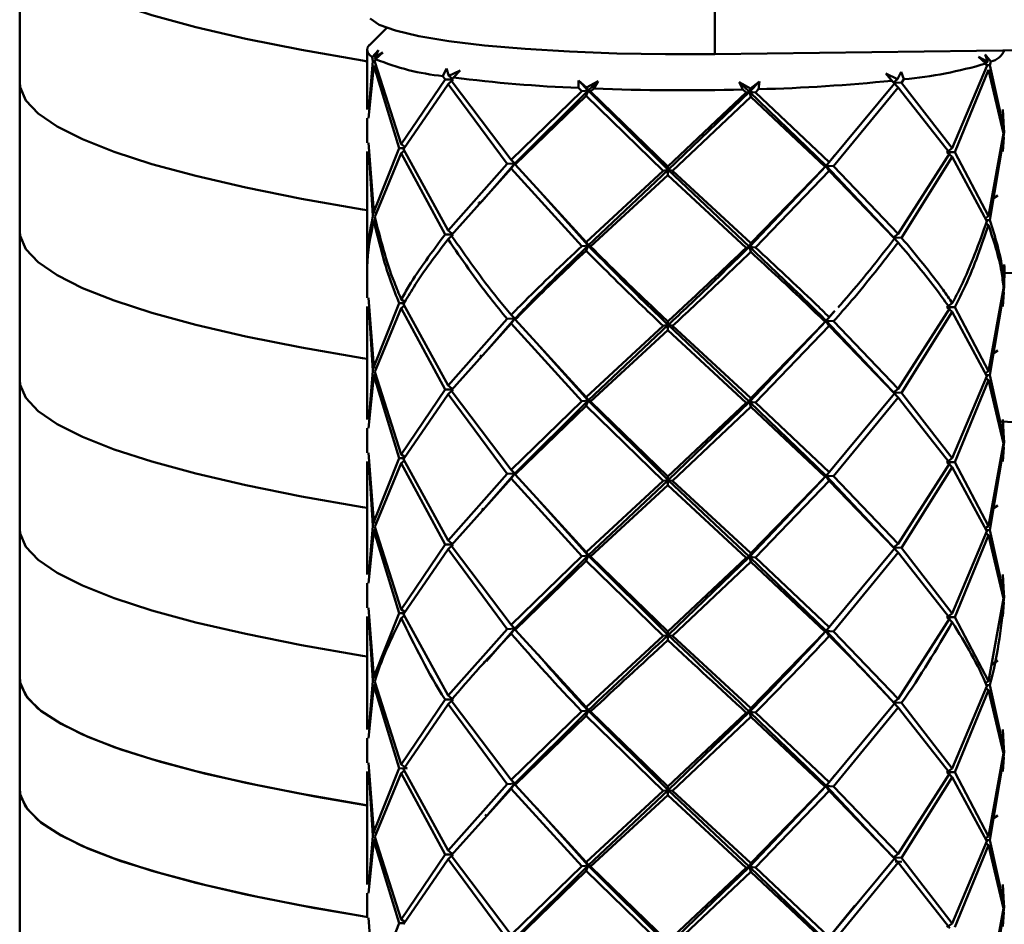
# Paper-space layout 'Лист1' of a CAD drawing. Units: millimetres. Extents: x -4441 to 3297, y -3558 to 3136.
# Drawn here: x -2340 to -2288, y -714 to -666 of the extents above; entities that cross this region are included whole.
import ezdxf

# ---------------------------------------------------------------- set-up
doc = ezdxf.new("R2010")
doc.units = ezdxf.units.MM

psp = doc.layouts.new('Лист1')

# ---------------------------------------------------------------- linework, layer by layer
at = {"color": 7, "linetype": 'Continuous', "lineweight": 50}
for p, q in [((-2340.178, -661.257), (-2340.178, -669.192)), ((-2303.092, -661.739), (-2303.092, -667.691)), ((-2303.092, -667.691), (-2167.315, -665.914)), ((-2320.59, -666.293), (-2321.503, -667.192)), ((-2321.642, -667.467), (-2321.642, -670.646)), ((-2321.367, -667.853), (-2321.037, -667.472)), ((-2321.037, -667.472), (-2321.245, -667.865)), ((-2321.245, -667.865), (-2320.812, -667.609)), ((-2320.812, -667.609), (-2321.192, -667.959)), ((-2321.334, -668.041), (-2321.551, -670.645)), ((-2321.367, -667.853), (-2321.334, -668.041)), ((-2321.216, -668.047), (-2321.334, -668.041)), ((-2321.245, -667.865), (-2321.153, -667.923)), ((-2321.232, -668.103), (-2321.192, -667.959)), ((-2319.819, -672.502), (-2321.232, -668.103)), ((-2289.017, -667.836), (-2288.534, -668.098)), ((-2288.634, -668.191), (-2289.017, -667.836)), ((-2288.672, -667.703), (-2288.366, -668.088)), ((-2288.534, -668.098), (-2288.672, -667.703)), ((-2288.534, -668.098), (-2288.653, -668.174)), ((-2288.634, -668.191), (-2288.575, -668.336)), ((-2288.418, -668.276), (-2288.366, -668.088)), ((-2321.57, -671.11), (-2321.284, -668.304)), ((-2321.284, -668.304), (-2319.93, -672.706)), ((-2317.602, -668.86), (-2317.412, -668.462)), ((-2317.412, -668.462), (-2317.29, -668.857)), ((-2317.29, -668.857), (-2316.679, -668.566)), ((-2316.679, -668.566), (-2317.03, -668.941)), ((-2293.343, -669.028), (-2293.151, -668.635)), ((-2293.151, -668.635), (-2293, -669.036)), ((-2288.575, -668.336), (-2290.421, -672.712)), ((-2290.286, -672.918), (-2288.495, -668.537)), ((-2288.597, -668.282), (-2288.418, -668.276)), ((-2288.495, -668.537), (-2287.685, -671.917)), ((-2287.669, -671.653), (-2288.418, -668.276)), ((-2340.178, -669.192), (-2340.178, -677.128)), ((-2317.485, -669.043), (-2319.819, -672.502)), ((-2317.602, -668.86), (-2317.485, -669.043)), ((-2317.109, -669.038), (-2317.485, -669.043)), ((-2317.32, -669.299), (-2317.052, -669.037)), ((-2317.29, -668.857), (-2317.087, -669.011)), ((-2317.152, -669.09), (-2317.03, -668.941)), ((-2313.957, -673.333), (-2317.152, -669.09)), ((-2310.366, -669.09), (-2309.946, -669.466)), ((-2310.364, -669.494), (-2310.366, -669.09)), ((-2309.846, -669.634), (-2310.366, -669.09)), ((-2309.946, -669.466), (-2309.321, -669.133)), ((-2309.846, -669.634), (-2309.321, -669.133)), ((-2309.321, -669.133), (-2309.55, -669.528)), ((-2301.786, -669.187), (-2301.181, -669.529)), ((-2301.593, -669.585), (-2301.786, -669.187)), ((-2301.246, -669.696), (-2301.786, -669.187)), ((-2301.246, -669.696), (-2300.709, -669.159)), ((-2301.181, -669.529), (-2300.709, -669.159)), ((-2300.709, -669.159), (-2300.754, -669.563)), ((-2293.972, -668.728), (-2293.343, -669.028)), ((-2293.64, -669.108), (-2293.972, -668.728)), ((-2293.555, -669.204), (-2293.972, -668.728)), ((-2293.64, -669.108), (-2293.504, -669.259)), ((-2293.343, -669.028), (-2293.555, -669.204)), ((-2293.316, -669.47), (-2293.555, -669.204)), ((-2293.555, -669.204), (-2293.131, -669.217)), ((-2293.131, -669.217), (-2293, -669.036)), ((-2290.421, -672.712), (-2293.131, -669.217)), ((-2319.705, -672.763), (-2317.32, -669.299)), ((-2317.32, -669.299), (-2314.165, -673.548)), ((-2310.195, -669.667), (-2313.957, -673.333)), ((-2313.76, -673.528), (-2309.846, -669.634)), ((-2310.364, -669.494), (-2310.195, -669.667)), ((-2310.195, -669.667), (-2309.846, -669.634)), ((-2309.846, -669.634), (-2309.959, -669.909)), ((-2309.846, -669.634), (-2309.946, -669.466)), ((-2305.578, -673.869), (-2309.846, -669.634)), ((-2309.72, -669.687), (-2309.846, -669.634)), ((-2309.72, -669.687), (-2309.55, -669.528)), ((-2305.598, -673.682), (-2309.72, -669.687)), ((-2301.418, -669.746), (-2305.598, -673.682)), ((-2305.578, -673.869), (-2301.246, -669.696)), ((-2301.593, -669.585), (-2301.418, -669.746)), ((-2301.246, -669.696), (-2301.418, -669.746)), ((-2301.181, -669.529), (-2301.246, -669.696)), ((-2301.173, -669.972), (-2301.246, -669.696)), ((-2297.145, -673.646), (-2301.246, -669.696)), ((-2301.246, -669.696), (-2300.928, -669.734)), ((-2300.928, -669.734), (-2300.754, -669.563)), ((-2296.984, -673.454), (-2300.928, -669.734)), ((-2293.504, -669.259), (-2296.984, -673.454)), ((-2296.761, -673.672), (-2293.316, -669.47)), ((-2293.316, -669.47), (-2290.56, -672.971)), ((-2313.746, -673.583), (-2309.959, -669.909)), ((-2309.959, -669.909), (-2305.848, -673.912)), ((-2305.348, -673.916), (-2301.173, -669.972)), ((-2301.173, -669.972), (-2297.208, -673.701)), ((-2287.733, -670.647), (-2287.669, -671.653)), ((-2321.642, -671.111), (-2321.642, -672.419)), ((-2287.657, -671.854), (-2287.715, -671.111)), ((-2287.683, -672.109), (-2287.657, -671.854)), ((-2287.685, -671.917), (-2288.495, -676.34)), ((-2288.418, -676.542), (-2287.669, -672.118)), ((-2287.669, -672.118), (-2287.733, -672.884)), ((-2321.642, -672.883), (-2321.642, -678.912)), ((-2321.284, -676.106), (-2321.57, -672.418)), ((-2321.551, -672.883), (-2321.334, -676.307)), ((-2319.93, -672.706), (-2321.284, -676.106)), ((-2319.691, -672.71), (-2319.93, -672.706)), ((-2319.819, -672.502), (-2319.64, -672.621)), ((-2319.819, -672.967), (-2319.661, -672.842)), ((-2317.32, -677.101), (-2319.705, -672.763)), ((-2290.421, -672.712), (-2290.721, -672.919)), ((-2290.721, -672.919), (-2290.286, -672.918)), ((-2290.421, -673.177), (-2290.721, -672.919)), ((-2288.495, -676.34), (-2290.286, -672.918)), ((-2321.232, -676.369), (-2319.819, -672.967)), ((-2319.819, -672.967), (-2317.485, -677.31)), ((-2313.957, -673.333), (-2313.76, -673.528)), ((-2297.145, -673.646), (-2296.708, -673.105)), ((-2290.56, -672.971), (-2293.316, -677.272)), ((-2293.131, -677.483), (-2290.421, -673.177)), ((-2290.421, -673.177), (-2288.575, -676.602)), ((-2314.165, -673.548), (-2317.32, -677.101)), ((-2317.152, -677.357), (-2313.957, -673.798)), ((-2315.52, -675.546), (-2313.76, -673.528)), ((-2313.76, -673.528), (-2314.165, -673.548)), ((-2313.957, -673.798), (-2313.76, -673.528)), ((-2313.957, -673.798), (-2310.195, -677.934)), ((-2313.76, -673.528), (-2313.746, -673.583)), ((-2309.959, -677.712), (-2313.746, -673.583)), ((-2305.848, -673.912), (-2309.959, -677.712)), ((-2309.846, -677.901), (-2305.578, -673.869)), ((-2305.848, -673.912), (-2305.578, -673.869)), ((-2305.578, -673.869), (-2305.598, -673.682)), ((-2305.578, -673.869), (-2305.598, -674.147)), ((-2305.348, -673.916), (-2305.578, -673.869)), ((-2301.246, -677.962), (-2305.578, -673.869)), ((-2301.173, -677.774), (-2305.348, -673.916)), ((-2301.246, -677.962), (-2297.145, -673.646)), ((-2297.208, -673.701), (-2301.173, -677.774)), ((-2300.928, -678), (-2296.984, -673.919)), ((-2297.145, -673.646), (-2297.208, -673.701)), ((-2296.984, -673.454), (-2297.145, -673.646)), ((-2296.984, -673.919), (-2297.145, -673.646)), ((-2297.145, -673.646), (-2296.761, -673.672)), ((-2293.683, -677.335), (-2297.145, -673.646)), ((-2296.984, -673.919), (-2293.504, -677.526)), ((-2293.316, -677.272), (-2296.761, -673.672)), ((-2309.72, -677.954), (-2305.598, -674.147)), ((-2305.598, -674.147), (-2301.418, -678.013)), ((-2309.846, -677.901), (-2312.567, -674.86)), ((-2288, -675.227), (-2288.351, -675.469)), ((-2321.284, -676.106), (-2321.151, -676.191)), ((-2321.284, -676.571), (-2321.162, -676.487)), ((-2288.495, -676.34), (-2288.645, -676.436)), ((-2288.603, -676.549), (-2288.418, -676.542)), ((-2340.178, -677.128), (-2340.178, -685.063)), ((-2317.32, -677.101), (-2317.052, -677.303)), ((-2288.495, -676.804), (-2288.651, -676.692)), ((-2317.052, -677.303), (-2317.485, -677.31)), ((-2317.32, -677.566), (-2317.052, -677.303)), ((-2293.316, -677.272), (-2293.555, -677.471)), ((-2293.316, -677.737), (-2293.555, -677.471)), ((-2293.555, -677.471), (-2293.131, -677.483)), ((-2309.846, -677.901), (-2310.195, -677.934)), ((-2309.959, -677.712), (-2309.846, -677.901)), ((-2309.959, -678.176), (-2309.846, -677.901)), ((-2309.846, -677.901), (-2309.72, -677.954)), ((-2301.418, -678.013), (-2301.246, -677.962)), ((-2301.246, -677.962), (-2301.173, -677.774)), ((-2301.246, -677.962), (-2301.173, -678.239)), ((-2300.928, -678), (-2301.246, -677.962)), ((-2321.642, -679.376), (-2321.642, -680.685)), ((-2287.657, -680.12), (-2287.651, -679.376)), ((-2287.685, -680.183), (-2288.495, -684.606)), ((-2287.683, -680.375), (-2287.657, -680.12)), ((-2321.284, -684.372), (-2321.57, -680.684)), ((-2319.819, -680.769), (-2319.64, -680.887)), ((-2288.418, -684.808), (-2287.669, -680.384)), ((-2287.669, -680.384), (-2287.733, -681.15)), ((-2321.642, -681.149), (-2321.642, -687.18)), ((-2321.551, -681.148), (-2321.334, -684.573)), ((-2319.93, -680.972), (-2321.284, -684.372)), ((-2321.232, -684.635), (-2319.819, -681.233)), ((-2319.691, -680.977), (-2319.93, -680.972)), ((-2319.819, -681.233), (-2319.661, -681.108)), ((-2319.819, -681.233), (-2317.485, -685.575)), ((-2317.32, -685.367), (-2319.705, -681.029)), ((-2290.56, -681.237), (-2293.316, -685.538)), ((-2290.421, -680.978), (-2290.721, -681.185)), ((-2290.721, -681.185), (-2290.286, -681.184)), ((-2290.421, -681.442), (-2290.721, -681.185)), ((-2288.495, -684.606), (-2290.286, -681.184)), ((-2314.165, -681.814), (-2317.32, -685.367)), ((-2315.443, -683.724), (-2313.76, -681.794)), ((-2313.76, -681.794), (-2314.165, -681.814)), ((-2313.957, -681.6), (-2313.76, -681.794)), ((-2313.957, -682.064), (-2313.76, -681.794)), ((-2313.76, -681.794), (-2313.746, -681.849)), ((-2309.959, -685.977), (-2313.746, -681.849)), ((-2297.145, -681.912), (-2296.689, -681.388)), ((-2297.145, -681.912), (-2296.984, -681.721)), ((-2296.751, -681.46), (-2296.984, -681.721)), ((-2293.131, -685.749), (-2290.421, -681.442)), ((-2290.421, -681.442), (-2288.575, -684.868)), ((-2317.152, -685.623), (-2313.957, -682.064)), ((-2313.957, -682.064), (-2310.195, -686.2)), ((-2305.848, -682.178), (-2309.959, -685.977)), ((-2309.846, -686.167), (-2305.578, -682.135)), ((-2305.578, -682.135), (-2305.848, -682.178)), ((-2305.598, -681.948), (-2305.578, -682.135)), ((-2305.598, -682.412), (-2305.578, -682.135)), ((-2305.578, -682.135), (-2305.348, -682.182)), ((-2301.246, -686.228), (-2305.578, -682.135)), ((-2301.173, -686.04), (-2305.348, -682.182)), ((-2301.246, -686.228), (-2297.145, -681.912)), ((-2297.208, -681.967), (-2301.173, -686.04)), ((-2300.928, -686.266), (-2296.984, -682.185)), ((-2297.208, -681.967), (-2297.145, -681.912)), ((-2297.145, -681.912), (-2296.984, -682.185)), ((-2296.761, -681.938), (-2297.145, -681.912)), ((-2293.684, -685.599), (-2297.145, -681.912)), ((-2296.984, -682.185), (-2293.504, -685.791)), ((-2293.316, -685.538), (-2296.761, -681.938)), ((-2309.72, -686.22), (-2305.598, -682.412)), ((-2305.598, -682.412), (-2301.418, -686.279)), ((-2309.846, -686.167), (-2312.447, -683.261)), ((-2288, -683.493), (-2288.351, -683.735)), ((-2321.284, -684.372), (-2321.154, -684.455)), ((-2321.57, -687.643), (-2321.284, -684.837)), ((-2321.334, -684.573), (-2321.551, -687.179)), ((-2321.284, -684.837), (-2321.162, -684.753)), ((-2321.284, -684.837), (-2319.93, -689.239)), ((-2319.819, -689.036), (-2321.232, -684.635)), ((-2288.575, -684.868), (-2290.421, -689.246)), ((-2288.495, -685.071), (-2288.651, -684.958)), ((-2288.495, -684.606), (-2288.643, -684.7)), ((-2288.603, -684.815), (-2288.418, -684.808)), ((-2287.669, -688.187), (-2288.418, -684.808)), ((-2340.178, -685.063), (-2340.178, -692.999)), ((-2317.32, -685.367), (-2317.052, -685.569)), ((-2290.286, -689.451), (-2288.495, -685.071)), ((-2288.495, -685.071), (-2287.685, -688.45)), ((-2317.485, -685.575), (-2319.819, -689.036)), ((-2319.705, -689.296), (-2317.32, -685.832)), ((-2317.052, -685.569), (-2317.485, -685.575)), ((-2317.32, -685.832), (-2317.052, -685.569)), ((-2317.32, -685.832), (-2314.165, -690.081)), ((-2313.957, -689.867), (-2317.152, -685.623)), ((-2309.959, -685.977), (-2309.846, -686.167)), ((-2301.173, -686.04), (-2301.246, -686.228)), ((-2293.504, -685.791), (-2296.984, -689.988)), ((-2296.761, -690.205), (-2293.316, -686.003)), ((-2293.555, -685.737), (-2293.316, -685.538)), ((-2293.555, -685.737), (-2293.316, -686.003)), ((-2293.131, -685.749), (-2293.555, -685.737)), ((-2293.316, -686.003), (-2290.56, -689.504)), ((-2290.421, -689.246), (-2293.131, -685.749)), ((-2310.195, -686.2), (-2313.957, -689.867)), ((-2313.76, -690.061), (-2309.846, -686.167)), ((-2313.746, -690.116), (-2309.959, -686.442)), ((-2309.846, -686.167), (-2310.195, -686.2)), ((-2309.959, -686.442), (-2309.846, -686.167)), ((-2309.959, -686.442), (-2305.848, -690.445)), ((-2309.846, -686.167), (-2309.72, -686.22)), ((-2305.578, -690.402), (-2309.846, -686.167)), ((-2305.598, -690.216), (-2309.72, -686.22)), ((-2301.418, -686.279), (-2305.598, -690.216)), ((-2305.578, -690.402), (-2301.246, -686.228)), ((-2305.348, -690.449), (-2301.173, -686.505)), ((-2301.246, -686.228), (-2301.418, -686.279)), ((-2301.173, -686.505), (-2301.246, -686.228)), ((-2301.246, -686.228), (-2300.928, -686.266)), ((-2297.145, -690.179), (-2301.246, -686.228)), ((-2301.173, -686.505), (-2297.208, -690.234)), ((-2296.984, -689.988), (-2300.928, -686.266)), ((-2287.733, -687.18), (-2287.669, -688.187)), ((-2321.642, -687.644), (-2321.642, -688.952)), ((-2287.657, -688.387), (-2287.715, -687.644)), ((-2287.685, -688.45), (-2288.495, -692.871)), ((-2288.418, -693.073), (-2287.669, -688.65)), ((-2287.669, -688.65), (-2287.733, -689.416)), ((-2287.683, -688.641), (-2287.657, -688.387)), ((-2321.284, -692.637), (-2321.57, -688.951)), ((-2319.819, -689.036), (-2319.64, -689.154)), ((-2321.642, -689.415), (-2321.642, -695.446)), ((-2321.551, -689.415), (-2321.334, -692.839)), ((-2319.93, -689.239), (-2321.284, -692.637)), ((-2321.232, -692.901), (-2319.819, -689.499)), ((-2319.691, -689.244), (-2319.93, -689.239)), ((-2319.819, -689.499), (-2319.661, -689.375)), ((-2319.819, -689.499), (-2317.485, -693.841)), ((-2317.32, -693.632), (-2319.705, -689.296)), ((-2297.145, -690.179), (-2296.708, -689.638)), ((-2290.56, -689.504), (-2293.316, -693.804)), ((-2293.131, -694.015), (-2290.421, -689.709)), ((-2290.421, -689.246), (-2290.721, -689.452)), ((-2290.721, -689.452), (-2290.286, -689.451)), ((-2290.421, -689.709), (-2290.721, -689.452)), ((-2290.421, -689.709), (-2288.575, -693.134)), ((-2288.495, -692.871), (-2290.286, -689.451)), ((-2314.165, -690.081), (-2317.32, -693.632)), ((-2315.358, -691.893), (-2313.76, -690.061)), ((-2313.76, -690.061), (-2314.165, -690.081)), ((-2313.957, -689.867), (-2313.76, -690.061)), ((-2313.957, -690.33), (-2313.76, -690.061)), ((-2313.76, -690.061), (-2313.746, -690.116)), ((-2309.959, -694.243), (-2313.746, -690.116)), ((-2305.598, -690.216), (-2305.578, -690.402)), ((-2301.246, -694.494), (-2297.145, -690.179)), ((-2297.208, -690.234), (-2301.173, -694.306)), ((-2297.145, -690.179), (-2297.208, -690.234)), ((-2296.984, -689.988), (-2297.145, -690.179)), ((-2296.984, -690.451), (-2297.145, -690.179)), ((-2297.145, -690.179), (-2296.761, -690.205)), ((-2293.684, -693.865), (-2297.145, -690.179)), ((-2293.316, -693.804), (-2296.761, -690.205)), ((-2317.152, -693.888), (-2313.957, -690.33)), ((-2313.957, -690.33), (-2310.195, -694.465)), ((-2305.848, -690.445), (-2309.959, -694.243)), ((-2309.846, -694.432), (-2305.578, -690.402)), ((-2309.72, -694.485), (-2305.598, -690.679)), ((-2305.578, -690.402), (-2305.848, -690.445)), ((-2305.598, -690.679), (-2305.578, -690.402)), ((-2305.598, -690.679), (-2301.418, -694.544)), ((-2305.578, -690.402), (-2305.348, -690.449)), ((-2301.246, -694.494), (-2305.578, -690.402)), ((-2301.173, -694.306), (-2305.348, -690.449)), ((-2300.928, -694.531), (-2296.984, -690.451)), ((-2296.984, -690.451), (-2293.504, -694.057)), ((-2309.846, -694.432), (-2312.464, -691.508)), ((-2288, -691.758), (-2288.351, -692)), ((-2321.334, -692.839), (-2321.551, -695.445)), ((-2321.284, -692.637), (-2321.154, -692.721)), ((-2288.66, -692.977), (-2288.495, -692.871)), ((-2340.178, -692.999), (-2340.178, -700.935)), ((-2321.57, -695.91), (-2321.284, -693.102)), ((-2321.284, -693.102), (-2321.162, -693.018)), ((-2321.284, -693.102), (-2319.93, -697.506)), ((-2319.819, -697.302), (-2321.232, -692.901)), ((-2288.575, -693.134), (-2290.421, -697.512)), ((-2290.286, -697.718), (-2288.495, -693.336)), ((-2288.651, -693.223), (-2288.495, -693.336)), ((-2288.418, -693.073), (-2288.603, -693.081)), ((-2288.495, -693.336), (-2287.685, -696.717)), ((-2287.669, -696.453), (-2288.418, -693.073)), ((-2317.485, -693.841), (-2319.819, -697.302)), ((-2317.052, -693.834), (-2317.485, -693.841)), ((-2317.32, -693.632), (-2317.052, -693.834)), ((-2317.32, -694.097), (-2317.052, -693.834)), ((-2313.957, -698.134), (-2317.152, -693.888)), ((-2293.316, -693.804), (-2293.555, -694.002)), ((-2319.705, -697.563), (-2317.32, -694.097)), ((-2317.32, -694.097), (-2314.165, -698.348)), ((-2313.76, -698.328), (-2309.846, -694.432)), ((-2309.846, -694.432), (-2310.195, -694.465)), ((-2309.959, -694.243), (-2309.846, -694.432)), ((-2309.959, -694.708), (-2309.846, -694.432)), ((-2309.846, -694.432), (-2309.72, -694.485)), ((-2305.578, -698.669), (-2309.846, -694.432)), ((-2301.173, -694.306), (-2301.246, -694.494)), ((-2293.504, -694.057), (-2296.984, -698.255)), ((-2296.761, -698.472), (-2293.316, -694.268)), ((-2293.316, -694.268), (-2293.555, -694.002)), ((-2293.555, -694.002), (-2293.131, -694.015)), ((-2293.316, -694.268), (-2290.56, -697.771)), ((-2290.421, -697.512), (-2293.131, -694.015)), ((-2310.195, -694.465), (-2313.957, -698.134)), ((-2313.746, -698.383), (-2309.959, -694.708)), ((-2309.959, -694.708), (-2305.848, -698.712)), ((-2305.598, -698.482), (-2309.72, -694.485)), ((-2301.418, -694.544), (-2305.598, -698.482)), ((-2305.578, -698.669), (-2301.246, -694.494)), ((-2305.348, -698.716), (-2301.173, -694.771)), ((-2301.246, -694.494), (-2301.418, -694.544)), ((-2301.173, -694.771), (-2301.246, -694.494)), ((-2301.246, -694.494), (-2300.928, -694.531)), ((-2297.145, -698.446), (-2301.246, -694.494)), ((-2301.173, -694.771), (-2297.208, -698.501)), ((-2296.984, -698.255), (-2300.928, -694.531)), ((-2287.733, -695.447), (-2287.669, -696.453)), ((-2321.642, -695.91), (-2321.642, -697.218)), ((-2287.657, -696.654), (-2287.715, -695.911)), ((-2287.685, -696.717), (-2288.495, -701.137)), ((-2287.669, -696.918), (-2287.733, -697.683)), ((-2287.683, -696.909), (-2287.657, -696.654)), ((-2321.284, -700.903), (-2321.57, -697.218)), ((-2319.93, -697.506), (-2321.284, -700.903)), ((-2319.691, -697.511), (-2319.93, -697.506)), ((-2319.819, -697.302), (-2319.64, -697.421)), ((-2317.32, -701.898), (-2319.705, -697.563)), ((-2290.421, -697.512), (-2290.721, -697.719)), ((-2321.642, -697.682), (-2321.642, -703.712)), ((-2319.819, -697.766), (-2319.661, -697.642)), ((-2313.957, -698.134), (-2313.76, -698.328)), ((-2297.145, -698.446), (-2296.705, -697.901)), ((-2290.56, -697.771), (-2293.316, -702.07)), ((-2290.721, -697.719), (-2290.286, -697.718)), ((-2290.421, -697.976), (-2290.721, -697.719)), ((-2288.495, -701.137), (-2290.286, -697.718)), ((-2314.165, -698.348), (-2317.32, -701.898)), ((-2315.269, -700.057), (-2313.76, -698.328)), ((-2313.76, -698.328), (-2314.165, -698.348)), ((-2313.957, -698.598), (-2313.76, -698.328)), ((-2313.76, -698.328), (-2313.746, -698.383)), ((-2309.959, -702.509), (-2313.746, -698.383)), ((-2305.598, -698.482), (-2305.578, -698.669)), ((-2297.208, -698.501), (-2301.173, -702.572)), ((-2297.145, -698.446), (-2297.208, -698.501)), ((-2296.984, -698.255), (-2297.145, -698.446)), ((-2296.984, -698.719), (-2297.145, -698.446)), ((-2297.145, -698.446), (-2296.761, -698.472)), ((-2293.682, -702.133), (-2297.145, -698.446)), ((-2293.316, -702.07), (-2296.761, -698.472)), ((-2305.848, -698.712), (-2309.959, -702.509)), ((-2305.578, -698.669), (-2305.848, -698.712)), ((-2305.598, -698.946), (-2305.578, -698.669)), ((-2305.578, -698.669), (-2305.348, -698.716)), ((-2301.173, -702.572), (-2305.348, -698.716)), ((-2288.351, -700.266), (-2288, -700.025)), ((-2340.178, -700.935), (-2340.178, -706.886)), ((-2321.334, -701.105), (-2321.551, -703.711)), ((-2321.284, -700.903), (-2321.154, -700.986)), ((-2321.284, -701.368), (-2321.16, -701.282)), ((-2319.819, -705.568), (-2321.232, -701.167)), ((-2288.495, -701.137), (-2288.643, -701.232)), ((-2321.57, -704.176), (-2321.284, -701.368)), ((-2321.284, -701.368), (-2319.93, -705.772)), ((-2288.575, -701.399), (-2290.421, -705.778)), ((-2290.286, -705.984), (-2288.495, -701.602)), ((-2288.495, -701.602), (-2288.646, -701.493)), ((-2288.591, -701.346), (-2288.418, -701.339)), ((-2288.495, -701.602), (-2287.685, -704.983)), ((-2287.669, -704.719), (-2288.418, -701.339)), ((-2317.485, -702.107), (-2319.819, -705.568)), ((-2317.052, -702.1), (-2317.485, -702.107)), ((-2317.32, -701.898), (-2317.052, -702.1)), ((-2317.32, -702.363), (-2317.052, -702.1)), ((-2313.957, -706.399), (-2317.152, -702.154)), ((-2293.504, -702.323), (-2296.984, -706.52)), ((-2293.316, -702.07), (-2293.555, -702.268)), ((-2293.316, -702.534), (-2293.555, -702.268)), ((-2293.555, -702.268), (-2293.131, -702.28)), ((-2290.421, -705.778), (-2293.131, -702.28)), ((-2319.705, -705.829), (-2317.32, -702.363)), ((-2317.32, -702.363), (-2314.165, -706.614)), ((-2310.195, -702.731), (-2313.957, -706.399)), ((-2313.76, -706.594), (-2309.846, -702.698)), ((-2309.846, -702.698), (-2310.195, -702.731)), ((-2309.959, -702.509), (-2309.846, -702.698)), ((-2309.959, -702.974), (-2309.846, -702.698)), ((-2309.846, -702.698), (-2309.72, -702.751)), ((-2305.578, -706.935), (-2309.846, -702.698)), ((-2305.598, -706.748), (-2309.72, -702.751)), ((-2301.418, -702.81), (-2305.598, -706.748)), ((-2305.578, -706.935), (-2301.246, -702.759)), ((-2301.246, -702.759), (-2301.418, -702.81)), ((-2301.173, -702.572), (-2301.246, -702.759)), ((-2301.173, -703.036), (-2301.246, -702.759)), ((-2301.246, -702.759), (-2300.928, -702.797)), ((-2297.145, -706.712), (-2301.246, -702.759)), ((-2296.984, -706.52), (-2300.928, -702.797)), ((-2296.761, -706.738), (-2293.316, -702.534)), ((-2293.316, -702.534), (-2290.56, -706.037)), ((-2313.746, -706.649), (-2309.959, -702.974)), ((-2309.959, -702.974), (-2305.848, -706.978)), ((-2305.348, -706.982), (-2301.173, -703.036)), ((-2301.173, -703.036), (-2297.208, -706.767)), ((-2287.733, -703.713), (-2287.669, -704.719)), ((-2321.642, -704.176), (-2321.642, -705.485)), ((-2287.657, -704.92), (-2287.715, -704.177)), ((-2287.683, -705.175), (-2287.657, -704.92)), ((-2321.284, -709.17), (-2321.57, -705.484)), ((-2287.685, -704.983), (-2288.495, -709.404)), ((-2288.418, -709.606), (-2287.669, -705.184)), ((-2287.669, -705.184), (-2287.733, -705.95)), ((-2321.642, -705.949), (-2321.642, -711.977)), ((-2321.551, -705.948), (-2321.334, -709.371)), ((-2319.93, -705.772), (-2321.284, -709.17)), ((-2319.499, -705.78), (-2319.93, -705.772)), ((-2319.819, -705.568), (-2319.499, -705.78)), ((-2319.819, -706.033), (-2319.661, -705.908)), ((-2317.32, -710.165), (-2319.705, -705.829)), ((-2290.421, -705.778), (-2290.721, -705.985)), ((-2290.721, -705.985), (-2290.286, -705.984)), ((-2290.421, -706.243), (-2290.721, -705.985)), ((-2288.495, -709.404), (-2290.286, -705.984)), ((-2321.232, -709.433), (-2319.819, -706.033)), ((-2319.819, -706.033), (-2317.485, -710.373)), ((-2313.957, -706.399), (-2313.76, -706.594)), ((-2297.145, -706.712), (-2296.704, -706.166)), ((-2296.984, -706.52), (-2297.145, -706.712)), ((-2290.56, -706.037), (-2293.316, -710.337)), ((-2293.131, -710.547), (-2290.421, -706.243)), ((-2290.421, -706.243), (-2288.575, -709.666)), ((-2340.178, -706.886), (-2340.178, -714.822)), ((-2314.165, -706.614), (-2317.32, -710.165)), ((-2317.152, -710.42), (-2313.957, -706.864)), ((-2315.178, -708.219), (-2313.76, -706.594)), ((-2313.76, -706.594), (-2314.165, -706.614)), ((-2313.957, -706.864), (-2313.76, -706.594)), ((-2313.957, -706.864), (-2310.195, -710.998)), ((-2313.76, -706.594), (-2313.746, -706.649)), ((-2309.959, -710.776), (-2313.746, -706.649)), ((-2305.848, -706.978), (-2309.959, -710.776)), ((-2309.846, -710.965), (-2305.578, -706.935)), ((-2305.578, -706.935), (-2305.848, -706.978)), ((-2305.598, -706.748), (-2305.578, -706.935)), ((-2305.598, -707.213), (-2305.578, -706.935)), ((-2305.578, -706.935), (-2305.348, -706.982)), ((-2301.246, -711.026), (-2305.578, -706.935)), ((-2301.173, -710.839), (-2305.348, -706.982)), ((-2301.246, -711.026), (-2297.145, -706.712)), ((-2297.208, -706.767), (-2301.173, -710.839)), ((-2300.928, -711.064), (-2296.984, -706.985)), ((-2297.145, -706.712), (-2297.208, -706.767)), ((-2296.984, -706.985), (-2297.145, -706.712)), ((-2297.145, -706.712), (-2296.761, -706.738)), ((-2293.679, -710.403), (-2297.145, -706.712)), ((-2296.984, -706.985), (-2293.504, -710.589)), ((-2293.316, -710.337), (-2296.761, -706.738)), ((-2309.72, -711.017), (-2305.598, -707.213)), ((-2305.598, -707.213), (-2301.418, -711.077)), ((-2309.846, -710.965), (-2312.591, -707.899)), ((-2288, -708.291), (-2288.351, -708.532)), ((-2321.284, -709.17), (-2321.154, -709.253)), ((-2321.57, -712.441), (-2321.284, -709.634)), ((-2321.334, -709.371), (-2321.551, -711.977)), ((-2321.284, -709.634), (-2321.162, -709.55)), ((-2321.284, -709.634), (-2319.93, -714.038)), ((-2319.819, -713.834), (-2321.232, -709.433)), ((-2288.575, -709.666), (-2290.421, -714.043)), ((-2288.495, -709.404), (-2288.643, -709.499)), ((-2288.603, -709.613), (-2288.418, -709.606)), ((-2287.669, -712.985), (-2288.418, -709.606)), ((-2317.32, -710.165), (-2317.052, -710.367)), ((-2290.286, -714.249), (-2288.495, -709.868)), ((-2288.495, -709.868), (-2288.651, -709.755)), ((-2288.495, -709.868), (-2287.685, -713.249)), ((-2317.485, -710.373), (-2319.819, -713.834)), ((-2319.705, -714.094), (-2317.32, -710.629)), ((-2317.052, -710.367), (-2317.485, -710.373)), ((-2317.32, -710.629), (-2317.052, -710.367)), ((-2317.32, -710.629), (-2314.165, -714.88)), ((-2313.957, -714.665), (-2317.152, -710.42)), ((-2293.504, -710.589), (-2296.984, -714.786)), ((-2293.316, -710.337), (-2293.555, -710.534)), ((-2293.316, -710.8), (-2293.555, -710.534)), ((-2293.555, -710.534), (-2293.131, -710.547)), ((-2293.461, -710.739), (-2293.169, -710.759)), ((-2293.4, -710.743), (-2293.107, -710.763)), ((-2290.421, -714.043), (-2293.131, -710.547)), ((-2310.195, -710.998), (-2313.957, -714.665)), ((-2313.76, -714.859), (-2309.846, -710.965)), ((-2313.746, -714.915), (-2309.959, -711.24)), ((-2309.846, -710.965), (-2310.195, -710.998)), ((-2309.959, -710.776), (-2309.846, -710.965)), ((-2309.959, -711.24), (-2309.846, -710.965)), ((-2309.959, -711.24), (-2305.848, -715.244)), ((-2309.846, -710.965), (-2309.72, -711.017)), ((-2305.578, -715.201), (-2309.846, -710.965)), ((-2305.598, -715.013), (-2309.72, -711.017)), ((-2301.418, -711.077), (-2305.598, -715.013)), ((-2305.578, -715.201), (-2301.246, -711.026)), ((-2301.246, -711.026), (-2301.418, -711.077)), ((-2301.173, -710.839), (-2301.246, -711.026)), ((-2301.173, -711.302), (-2301.246, -711.026)), ((-2301.246, -711.026), (-2300.928, -711.064)), ((-2297.145, -714.978), (-2301.246, -711.026)), ((-2296.984, -714.786), (-2300.928, -711.064)), ((-2296.761, -715.004), (-2293.316, -710.8)), ((-2293.316, -710.8), (-2290.56, -714.302)), ((-2305.348, -715.247), (-2301.173, -711.302)), ((-2301.173, -711.302), (-2297.208, -715.032)), ((-2287.733, -711.978), (-2287.669, -712.985)), ((-2321.642, -712.442), (-2321.642, -713.75)), ((-2287.657, -713.186), (-2287.715, -712.443)), ((-2297.145, -714.978), (-2295.628, -713.099)), ((-2287.685, -713.249), (-2288.495, -717.671)), ((-2287.683, -713.441), (-2287.657, -713.186)), ((-2321.284, -717.437), (-2321.57, -713.75)), ((-2319.819, -713.834), (-2319.64, -713.952)), ((-2288.418, -717.873), (-2287.669, -713.45)), ((-2287.669, -713.45), (-2287.733, -714.216)), ((-2319.93, -714.038), (-2321.284, -717.437)), ((-2319.691, -714.042), (-2319.93, -714.038)), ((-2290.421, -714.043), (-2290.721, -714.251))]:
    psp.add_line(p, q, dxfattribs=at)
at = {"color": 7, "linetype": 'Continuous', "lineweight": 50, "flags": 128}
for points in [[(-2340.178, -661.257), (-2340.153, -661.519), (-2339.846, -662.221), (-2339.188, -662.919), (-2338.181, -663.611), (-2336.83, -664.293), (-2335.14, -664.962), (-2333.119, -665.617), (-2330.773, -666.255), (-2328.113, -666.872), (-2325.149, -667.467), (-2321.893, -668.036), (-2321.642, -668.077)], [(-2340.178, -661.257), (-2340.153, -661.519), (-2339.846, -662.221), (-2339.188, -662.919), (-2338.181, -663.611), (-2336.83, -664.293), (-2335.14, -664.962), (-2333.119, -665.617), (-2330.773, -666.255), (-2328.113, -666.872), (-2325.149, -667.467), (-2321.893, -668.036), (-2321.642, -668.077)], [(-2321.475, -665.799), (-2321.001, -666.126), (-2320.128, -666.44), (-2318.878, -666.733), (-2317.281, -666.997), (-2315.378, -667.227), (-2313.214, -667.416), (-2310.844, -667.56), (-2308.325, -667.655), (-2305.72, -667.699), (-2303.092, -667.691)], [(-2321.367, -667.853), (-2321.518, -667.727), (-2321.61, -667.6), (-2321.642, -667.473), (-2321.615, -667.346), (-2321.529, -667.219), (-2321.503, -667.192)], [(-2340.178, -669.192), (-2340.153, -669.454), (-2339.846, -670.156), (-2339.188, -670.855), (-2338.181, -671.546), (-2336.83, -672.228), (-2335.14, -672.898), (-2333.119, -673.553), (-2330.773, -674.19), (-2328.113, -674.808), (-2325.149, -675.402), (-2321.893, -675.972), (-2321.642, -676.013)], [(-2340.178, -669.192), (-2340.153, -669.454), (-2339.846, -670.156), (-2339.188, -670.855), (-2338.181, -671.546), (-2336.83, -672.228), (-2335.14, -672.898), (-2333.119, -673.553), (-2330.773, -674.19), (-2328.113, -674.808), (-2325.149, -675.402), (-2321.893, -675.972), (-2321.642, -676.013)], [(-2287.72, -679.347), (-2287.135, -679.379), (-2281.965, -679.635), (-2276.676, -679.849), (-2271.291, -680.021), (-2265.831, -680.148), (-2260.318, -680.232), (-2254.774, -680.271), (-2249.222, -680.266), (-2243.684, -680.216), (-2238.182, -680.121), (-2232.738, -679.983), (-2227.375, -679.801), (-2222.113, -679.576), (-2216.975, -679.31), (-2211.98, -679.003), (-2207.149, -678.656), (-2202.502, -678.271), (-2198.056, -677.85), (-2193.831, -677.394), (-2189.842, -676.904), (-2186.356, -676.421)], [(-2287.72, -679.347), (-2287.135, -679.379), (-2281.965, -679.635), (-2276.676, -679.849), (-2271.291, -680.021), (-2265.831, -680.148), (-2260.318, -680.232), (-2254.774, -680.271), (-2249.222, -680.266), (-2243.684, -680.216), (-2238.182, -680.121), (-2232.738, -679.983), (-2227.375, -679.801), (-2222.113, -679.576), (-2216.975, -679.31), (-2211.98, -679.003), (-2207.149, -678.656), (-2202.502, -678.271), (-2198.056, -677.85), (-2193.831, -677.394), (-2189.842, -676.904), (-2186.356, -676.421)], [(-2340.178, -677.128), (-2340.153, -677.39), (-2339.846, -678.092), (-2339.188, -678.79), (-2338.181, -679.482), (-2336.83, -680.164), (-2335.14, -680.834), (-2333.119, -681.489), (-2330.773, -682.126), (-2328.113, -682.743), (-2325.149, -683.338), (-2321.893, -683.908), (-2321.642, -683.948)], [(-2340.178, -677.128), (-2340.153, -677.39), (-2339.846, -678.092), (-2339.188, -678.79), (-2338.181, -679.482), (-2336.83, -680.164), (-2335.14, -680.834), (-2333.119, -681.489), (-2330.773, -682.126), (-2328.113, -682.743), (-2325.149, -683.338), (-2321.893, -683.908), (-2321.642, -683.948)], [(-2287.814, -687.277), (-2287.135, -687.314), (-2281.965, -687.571), (-2276.676, -687.785), (-2271.291, -687.956), (-2265.831, -688.084), (-2260.318, -688.167), (-2254.774, -688.207), (-2249.222, -688.201), (-2243.684, -688.151), (-2238.182, -688.057), (-2232.738, -687.918), (-2227.375, -687.736), (-2222.113, -687.512), (-2216.975, -687.245), (-2211.98, -686.938), (-2207.149, -686.591), (-2202.502, -686.207), (-2198.056, -685.785), (-2193.831, -685.329), (-2189.842, -684.84), (-2186.363, -684.358)], [(-2287.814, -687.277), (-2287.135, -687.314), (-2281.965, -687.571), (-2276.676, -687.785), (-2271.291, -687.956), (-2265.831, -688.084), (-2260.318, -688.167), (-2254.774, -688.207), (-2249.222, -688.201), (-2243.684, -688.151), (-2238.182, -688.057), (-2232.738, -687.918), (-2227.375, -687.736), (-2222.113, -687.512), (-2216.975, -687.245), (-2211.98, -686.938), (-2207.149, -686.591), (-2202.502, -686.207), (-2198.056, -685.785), (-2193.831, -685.329), (-2189.842, -684.84), (-2186.363, -684.358)], [(-2340.178, -685.063), (-2340.153, -685.325), (-2339.846, -686.027), (-2339.188, -686.726), (-2338.181, -687.417), (-2336.83, -688.099), (-2335.14, -688.769), (-2333.119, -689.424), (-2330.773, -690.062), (-2328.113, -690.679), (-2325.149, -691.273), (-2321.893, -691.843), (-2321.642, -691.884)], [(-2340.178, -685.063), (-2340.153, -685.325), (-2339.846, -686.027), (-2339.188, -686.726), (-2338.181, -687.417), (-2336.83, -688.099), (-2335.14, -688.769), (-2333.119, -689.424), (-2330.773, -690.062), (-2328.113, -690.679), (-2325.149, -691.273), (-2321.893, -691.843), (-2321.642, -691.884)], [(-2340.178, -692.999), (-2340.153, -693.261), (-2339.846, -693.963), (-2339.188, -694.661), (-2338.181, -695.353), (-2336.83, -696.035), (-2335.14, -696.705), (-2333.119, -697.36), (-2330.773, -697.997), (-2328.113, -698.614), (-2325.149, -699.209), (-2321.893, -699.779), (-2321.642, -699.82)], [(-2340.178, -692.999), (-2340.153, -693.261), (-2339.846, -693.963), (-2339.188, -694.661), (-2338.181, -695.353), (-2336.83, -696.035), (-2335.14, -696.705), (-2333.119, -697.36), (-2330.773, -697.997), (-2328.113, -698.614), (-2325.149, -699.209), (-2321.893, -699.779), (-2321.642, -699.82)], [(-2321.551, -697.682), (-2321.334, -701.104), (-2321.334, -701.105), (-2321.334, -701.105)], [(-2340.178, -700.935), (-2340.153, -701.196), (-2339.846, -701.899), (-2339.188, -702.597), (-2338.181, -703.288), (-2336.83, -703.971), (-2335.14, -704.64), (-2333.119, -705.295), (-2330.773, -705.933), (-2328.113, -706.55), (-2325.149, -707.145), (-2321.893, -707.714), (-2321.642, -707.755)], [(-2340.178, -700.935), (-2340.13, -701.302), (-2339.765, -702.01), (-2339.044, -702.713), (-2337.969, -703.409), (-2336.545, -704.095), (-2334.778, -704.767), (-2332.674, -705.425), (-2330.243, -706.063), (-2327.494, -706.681), (-2324.439, -707.275), (-2321.642, -707.755)], [(-2340.178, -706.886), (-2340.153, -707.148), (-2339.846, -707.85), (-2339.188, -708.549), (-2338.181, -709.24), (-2336.83, -709.922), (-2335.14, -710.592), (-2333.119, -711.247), (-2330.773, -711.884), (-2328.113, -712.502), (-2325.149, -713.096), (-2321.893, -713.666), (-2321.722, -713.694)], [(-2340.178, -706.886), (-2340.13, -707.254), (-2339.765, -707.961), (-2339.044, -708.665), (-2337.969, -709.36), (-2336.545, -710.046), (-2334.778, -710.719), (-2332.674, -711.376), (-2330.243, -712.015), (-2327.494, -712.633), (-2324.439, -713.227), (-2321.594, -713.715)]]:
    psp.add_lwpolyline(points, dxfattribs=at)
at = {"color": 7, "linetype": 'Continuous', "lineweight": 50}
for centre, radius, start, end in [((-2288.577, -667.111), 1, 282.1635, 339.1503), ((-2316.316, -656.136), 12.789, 247.5903, 264.2317), ((-2295.058, -646.684), 22.446, 275.2594, 286.6293), ((-2307.274, -591.79), 77.766, 262.79316, 267.72304), ((-2303.207, -575.293), 94.302, 271.49076, 275.82307), ((-2304.634, -538.16), 131.46, 267.85724, 271.32549)]:
    psp.add_arc(centre, radius, start, end, dxfattribs=at)
for points, knots in [([(-2315.616, -675.562), (-2315.628, -675.577), (-2315.654, -675.606), (-2315.68, -675.635), (-2315.693, -675.65)], [0, 0, 0, 0, 0.499977, 1, 1, 1, 1]), ([(-2321.334, -676.307), (-2321.502, -677.202), (-2321.678, -678.144), (-2321.639, -679.081), (-2321.637, -679.128)], [0, 0, 0, 0, 0.949855, 1, 1, 1, 1]), ([(-2321.634, -679.376), (-2321.636, -679.267), (-2321.655, -678.335), (-2321.458, -677.398), (-2321.284, -676.571)], [0, 0, 0, 0, 0.116152, 1, 1, 1, 1]), ([(-2321.284, -676.571), (-2321.028, -677.654), (-2320.679, -679.127), (-2320.087, -680.586), (-2319.93, -680.972)], [0, 0, 0, 0, 0.7352358, 1, 1, 1, 1]), ([(-2319.819, -680.769), (-2319.946, -680.469), (-2320.561, -679.012), (-2320.935, -677.54), (-2321.232, -676.369)], [0, 0, 0, 0, 0.2052631, 1, 1, 1, 1]), ([(-2288.575, -676.602), (-2288.991, -677.767), (-2289.514, -679.234), (-2290.267, -680.681), (-2290.421, -680.978)], [0, 0, 0, 0, 0.794737, 1, 1, 1, 1]), ([(-2287.669, -679.92), (-2287.689, -679.69), (-2287.786, -678.569), (-2288.138, -677.44), (-2288.418, -676.542)], [0, 0, 0, 0, 0.205263, 1, 1, 1, 1]), ([(-2290.286, -681.184), (-2290.092, -680.8), (-2289.361, -679.35), (-2288.862, -677.883), (-2288.495, -676.804)], [0, 0, 0, 0, 0.264764, 1, 1, 1, 1]), ([(-2288.495, -676.804), (-2288.217, -677.635), (-2287.84, -678.765), (-2287.717, -679.886), (-2287.685, -680.183)], [0, 0, 0, 0, 0.735236, 1, 1, 1, 1]), ([(-2317.485, -677.31), (-2318.173, -678.233), (-2319.039, -679.394), (-2319.687, -680.535), (-2319.819, -680.769)], [0, 0, 0, 0, 0.794737, 1, 1, 1, 1]), ([(-2319.705, -681.029), (-2319.528, -680.726), (-2318.857, -679.584), (-2317.971, -678.421), (-2317.32, -677.566)], [0, 0, 0, 0, 0.264764, 1, 1, 1, 1]), ([(-2317.32, -677.566), (-2316.598, -678.615), (-2315.617, -680.043), (-2314.469, -681.443), (-2314.165, -681.814)], [0, 0, 0, 0, 0.735236, 1, 1, 1, 1]), ([(-2313.957, -681.6), (-2314.195, -681.313), (-2315.358, -679.916), (-2316.357, -678.49), (-2317.152, -677.357)], [0, 0, 0, 0, 0.205263, 1, 1, 1, 1]), ([(-2293.504, -677.526), (-2294.377, -678.648), (-2295.338, -679.882), (-2296.42, -681.09), (-2296.518, -681.199)], [0, 0, 0, 0, 0.909078, 1, 1, 1, 1]), ([(-2293.572, -677.45), (-2293.587, -677.432), (-2293.619, -677.397), (-2293.65, -677.362), (-2293.665, -677.344)], [0, 0, 0, 0, 0.500056, 1, 1, 1, 1]), ([(-2290.421, -680.978), (-2290.582, -680.742), (-2291.364, -679.591), (-2292.349, -678.417), (-2293.131, -677.483)], [0, 0, 0, 0, 0.205263, 1, 1, 1, 1]), ([(-2310.195, -677.934), (-2311.23, -678.915), (-2312.532, -680.15), (-2313.714, -681.353), (-2313.957, -681.6)], [0, 0, 0, 0, 0.794737, 1, 1, 1, 1]), ([(-2313.76, -681.794), (-2313.453, -681.475), (-2312.224, -680.198), (-2310.865, -678.885), (-2309.846, -677.901)], [0, 0, 0, 0, 0.249908, 1, 1, 1, 1]), ([(-2313.746, -681.849), (-2313.43, -681.53), (-2312.234, -680.324), (-2310.923, -679.086), (-2309.959, -678.176)], [0, 0, 0, 0, 0.264764, 1, 1, 1, 1]), ([(-2309.959, -678.176), (-2308.965, -679.168), (-2307.614, -680.517), (-2306.217, -681.83), (-2305.848, -682.178)], [0, 0, 0, 0, 0.7352358, 1, 1, 1, 1]), ([(-2305.578, -682.135), (-2305.94, -681.788), (-2307.39, -680.399), (-2308.794, -678.972), (-2309.846, -677.901)], [0, 0, 0, 0, 0.249908, 1, 1, 1, 1]), ([(-2305.598, -681.948), (-2305.885, -681.679), (-2307.283, -680.369), (-2308.641, -679.023), (-2309.72, -677.954)], [0, 0, 0, 0, 0.205263, 1, 1, 1, 1]), ([(-2301.418, -678.013), (-2302.522, -679.067), (-2303.911, -680.393), (-2305.311, -681.683), (-2305.598, -681.948)], [0, 0, 0, 0, 0.794737, 1, 1, 1, 1]), ([(-2305.578, -682.135), (-2305.215, -681.793), (-2303.762, -680.425), (-2302.324, -679.018), (-2301.246, -677.962)], [0, 0, 0, 0, 0.2499084, 1, 1, 1, 1]), ([(-2297.145, -681.912), (-2297.472, -681.589), (-2298.781, -680.293), (-2300.189, -678.961), (-2301.246, -677.962)], [0, 0, 0, 0, 0.249908, 1, 1, 1, 1]), ([(-2296.984, -681.721), (-2297.242, -681.47), (-2298.501, -680.25), (-2299.853, -678.997), (-2300.928, -678)], [0, 0, 0, 0, 0.205263, 1, 1, 1, 1]), ([(-2296.761, -681.938), (-2296.435, -681.572), (-2295.204, -680.189), (-2294.116, -678.776), (-2293.316, -677.737)], [0, 0, 0, 0, 0.264764, 1, 1, 1, 1]), ([(-2293.316, -677.737), (-2292.579, -678.602), (-2291.577, -679.779), (-2290.773, -680.931), (-2290.56, -681.237)], [0, 0, 0, 0, 0.735236, 1, 1, 1, 1]), ([(-2305.348, -682.182), (-2304.977, -681.839), (-2303.576, -680.546), (-2302.191, -679.216), (-2301.173, -678.239)], [0, 0, 0, 0, 0.264764, 1, 1, 1, 1]), ([(-2301.173, -678.239), (-2300.173, -679.163), (-2298.815, -680.42), (-2297.544, -681.643), (-2297.208, -681.967)], [0, 0, 0, 0, 0.7352358, 1, 1, 1, 1]), ([(-2287.651, -678.912), (-2287.648, -678.945), (-2287.617, -679.281), (-2287.644, -679.617), (-2287.669, -679.92)], [0, 0, 0, 0, 0.098139, 1, 1, 1, 1]), ([(-2315.539, -683.742), (-2315.551, -683.756), (-2315.575, -683.784), (-2315.599, -683.813), (-2315.611, -683.827)], [0, 0, 0, 0, 0.499981, 1, 1, 1, 1]), ([(-2293.573, -685.714), (-2293.588, -685.697), (-2293.62, -685.662), (-2293.65, -685.626), (-2293.666, -685.609)], [0, 0, 0, 0, 0.500056, 1, 1, 1, 1]), ([(-2315.454, -691.911), (-2315.465, -691.925), (-2315.488, -691.953), (-2315.51, -691.98), (-2315.522, -691.994)], [0, 0, 0, 0, 0.499983, 1, 1, 1, 1]), ([(-2293.573, -693.98), (-2293.588, -693.963), (-2293.62, -693.928), (-2293.65, -693.892), (-2293.665, -693.875)], [0, 0, 0, 0, 0.500055, 1, 1, 1, 1]), ([(-2288.418, -701.339), (-2288.418, -701.339), (-2288.001, -699.872), (-2287.835, -698.394), (-2287.669, -696.918)], [0, 0, 0, 0, 0.0001, 1, 1, 1, 1]), ([(-2321.232, -701.167), (-2321.232, -701.166), (-2320.926, -700.041), (-2320.373, -698.903), (-2319.819, -697.766)], [0, 0, 0, 0, 0.0001, 1, 1, 1, 1]), ([(-2319.819, -697.766), (-2319.11, -699.22), (-2318.401, -700.674), (-2317.485, -702.107), (-2317.485, -702.107)], [0, 0, 0, 0, 0.9999, 1, 1, 1, 1]), ([(-2293.131, -702.28), (-2293.131, -702.28), (-2292.102, -700.862), (-2291.262, -699.419), (-2290.421, -697.976)], [0, 0, 0, 0, 0.0001, 1, 1, 1, 1]), ([(-2290.421, -697.976), (-2289.726, -699.122), (-2289.032, -700.268), (-2288.575, -701.399), (-2288.575, -701.399)], [0, 0, 0, 0, 0.9999, 1, 1, 1, 1]), ([(-2317.152, -702.154), (-2317.152, -702.154), (-2316.205, -700.986), (-2315.081, -699.792), (-2313.957, -698.598)], [0, 0, 0, 0, 0.0001, 1, 1, 1, 1]), ([(-2313.957, -698.598), (-2312.737, -699.986), (-2311.517, -701.375), (-2310.196, -702.731), (-2310.195, -702.731)], [0, 0, 0, 0, 0.9999, 1, 1, 1, 1]), ([(-2301.246, -702.759), (-2301.246, -702.759), (-2299.827, -701.346), (-2298.486, -699.896), (-2297.145, -698.446)], [0, 0, 0, 0, 0.000094, 1, 1, 1, 1]), ([(-2309.846, -702.698), (-2309.846, -702.698), (-2308.469, -701.38), (-2307.024, -700.024), (-2305.578, -698.669)], [0, 0, 0, 0, 0.000094, 1, 1, 1, 1]), ([(-2309.72, -702.751), (-2309.72, -702.751), (-2308.386, -701.505), (-2306.992, -700.226), (-2305.598, -698.946)], [0, 0, 0, 0, 0.0001, 1, 1, 1, 1]), ([(-2305.598, -698.946), (-2304.194, -700.245), (-2302.79, -701.545), (-2301.418, -702.81), (-2301.418, -702.81)], [0, 0, 0, 0, 0.9999, 1, 1, 1, 1]), ([(-2301.246, -702.759), (-2301.246, -702.759), (-2302.665, -701.421), (-2304.122, -700.045), (-2305.578, -698.669)], [0, 0, 0, 0, 0.000094, 1, 1, 1, 1]), ([(-2300.928, -702.797), (-2300.928, -702.797), (-2299.564, -701.46), (-2298.274, -700.089), (-2296.984, -698.719)], [0, 0, 0, 0, 0.0001, 1, 1, 1, 1]), ([(-2296.984, -698.719), (-2295.772, -699.929), (-2294.56, -701.14), (-2293.504, -702.323), (-2293.504, -702.323)], [0, 0, 0, 0, 0.9999, 1, 1, 1, 1]), ([(-2309.846, -702.698), (-2309.846, -702.698), (-2310.787, -701.719), (-2311.653, -700.716), (-2312.519, -699.713)], [0, 0, 0, 0, 0.000138, 1, 1, 1, 1]), ([(-2315.365, -700.075), (-2315.376, -700.089), (-2315.397, -700.116), (-2315.418, -700.144), (-2315.429, -700.157)], [0, 0, 0, 0, 0.499985, 1, 1, 1, 1]), ([(-2293.571, -702.248), (-2293.587, -702.23), (-2293.618, -702.195), (-2293.648, -702.16), (-2293.664, -702.143)], [0, 0, 0, 0, 0.500055, 1, 1, 1, 1]), ([(-2315.273, -708.237), (-2315.283, -708.25), (-2315.303, -708.277), (-2315.323, -708.304), (-2315.333, -708.318)], [0, 0, 0, 0, 0.4999857, 1, 1, 1, 1]), ([(-2293.568, -710.518), (-2293.584, -710.5), (-2293.615, -710.465), (-2293.646, -710.43), (-2293.661, -710.413)], [0, 0, 0, 0, 0.500055, 1, 1, 1, 1])]:
    psp.add_open_spline(points, degree=3, knots=knots, dxfattribs=at)

doc.saveas('drawing.dxf')
